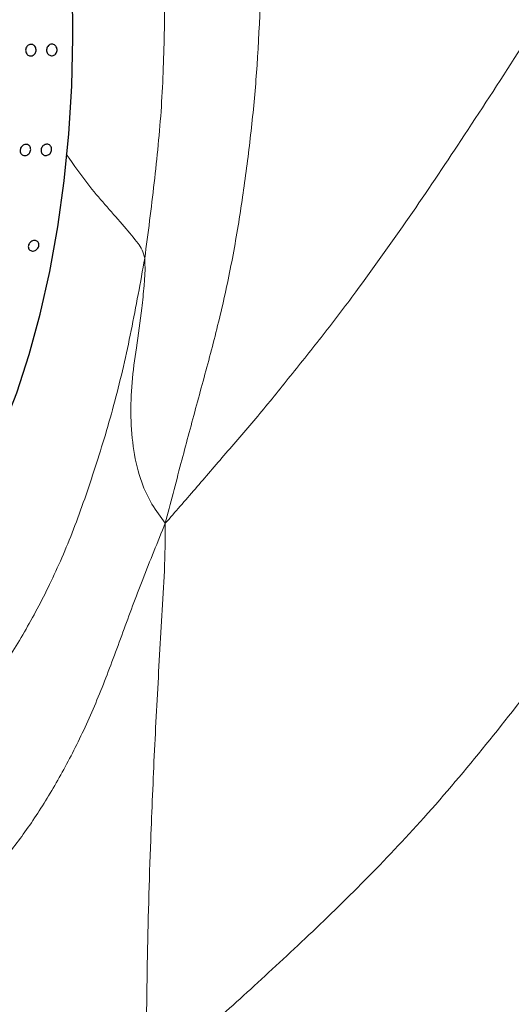
# Model space of a CAD drawing. Units: millimetres. Extents: x 0 to 420, y 0 to 297.
# Drawn here: x 155 to 158, y 102 to 108 of the extents above; entities that cross this region are included whole.
import ezdxf

# ---------------------------------------------------------------- set-up
doc = ezdxf.new("R2010")
doc.units = ezdxf.units.MM

msp = doc.modelspace()

# ---------------------------------------------------------------- linework, layer by layer
at = {"color": 7, "linetype": 'Continuous', "lineweight": 25, "flags": 128}
msp.add_lwpolyline([(154.20633, 104.8332), (154.24499, 104.83471), (154.36344, 104.85485), (154.48063, 104.89821), (154.59572, 104.9645), (154.70791, 105.05324), (154.81642, 105.16383), (154.92048, 105.29547), (155.01937, 105.44726), (155.11238, 105.61811), (155.19887, 105.80684), (155.27823, 106.01213), (155.3499, 106.23252), (155.41339, 106.46648), (155.46824, 106.71236), (155.51407, 106.96844), (155.55056, 107.23293), (155.57745, 107.50396), (155.59456, 107.77964), (155.60176, 108.05803), (155.59901, 108.33718), (155.58632, 108.61514), (155.57959, 108.71122)], dxfattribs=at)
at = {"color": 7, "linetype": 'Continuous', "lineweight": 18}
for points, knots in [([(156.52834, 111.34847), (156.54449, 111.28708), (156.57757, 111.1613), (156.58725, 110.96124), (156.60945, 110.66791), (156.64198, 110.15598), (156.67577, 109.45722), (156.68995, 108.66284), (156.67558, 108.03963), (156.63297, 107.56081), (156.59103, 107.22424), (156.54008, 106.88988), (156.47484, 106.56037), (156.3943, 106.23846), (156.30699, 105.92188), (156.22005, 105.59568), (156.16279, 105.3758), (156.13289, 105.26097)], [0, 0, 0, 0, 0.03088073, 0.06327322, 0.09594219, 0.17294944, 0.31047371, 0.43326419, 0.55601343, 0.61078661, 0.66562137, 0.72045992, 0.77524722, 0.8300668, 0.88496578, 0.93992988, 1, 1, 1, 1]), ([(155.77205, 110.72051), (155.80827, 110.58725), (155.88145, 110.31795), (155.97806, 109.90826), (156.05153, 109.46647), (156.10407, 109.019), (156.12933, 108.56308), (156.13008, 108.10956), (156.1151, 107.65856), (156.07091, 107.22102), (156.03355, 106.93201), (156.01487, 106.7875)], [0, 0, 0, 0, 0.1098634, 0.2220226, 0.333916, 0.4462748, 0.5583002, 0.66876, 0.7789306, 0.889456, 1, 1, 1, 1]), ([(158.58768, 108.57704), (158.56022, 108.55616), (158.50171, 108.51169), (158.4295, 108.39443), (158.31477, 108.21433), (158.11404, 107.895), (157.8457, 107.48336), (157.53737, 107.02182), (157.27146, 106.64903), (157.04208, 106.34517), (156.85112, 106.10842), (156.66604, 105.87598), (156.4795, 105.66328), (156.30177, 105.45445), (156.18996, 105.32635), (156.13289, 105.26097)], [0, 0, 0, 0, 0.023479, 0.0500247, 0.0933536, 0.1707341, 0.3089579, 0.4323935, 0.5559449, 0.6294799, 0.7030669, 0.7766521, 0.8500531, 0.9234685, 1, 1, 1, 1]), ([(156.01487, 106.7875), (155.98985, 106.64863), (155.93976, 106.37069), (155.84585, 105.95781), (155.73163, 105.583), (155.60793, 105.22037), (155.46971, 104.90336), (155.32456, 104.6321), (155.16782, 104.38188), (154.99792, 104.18975), (154.8823, 104.06806), (154.82454, 104.00727)], [0, 0, 0, 0, 0.11190682, 0.22397976, 0.33591105, 0.44808687, 0.55986011, 0.67005319, 0.7799596, 0.890087, 1, 1, 1, 1]), ([(156.01487, 106.7875), (156.01586, 106.76344), (156.0179, 106.71352), (156.00954, 106.61377), (155.99584, 106.46588), (155.96683, 106.27915), (155.93904, 106.07191), (155.93123, 105.8742), (155.94782, 105.67885), (155.98775, 105.50652), (156.05339, 105.36729), (156.10627, 105.29657), (156.13289, 105.26097)], [0, 0, 0, 0, 0.04616272, 0.09580167, 0.17374886, 0.31276229, 0.43656614, 0.5603149, 0.68379556, 0.80681665, 0.90274325, 1, 1, 1, 1]), ([(156.13289, 105.26097), (156.08884, 105.15324), (156.00349, 104.94451), (155.88875, 104.63273), (155.77839, 104.33064), (155.65777, 104.04821), (155.52425, 103.79357), (155.38253, 103.55854), (155.21297, 103.32906), (155.01962, 103.11222), (154.79758, 102.91646), (154.56759, 102.76925), (154.4105, 102.69881), (154.33193, 102.66357)], [0, 0, 0, 0, 0.0849339, 0.1645581, 0.2442303, 0.3237561, 0.4032903, 0.4828212, 0.5623893, 0.6718325, 0.7812444, 0.8905878, 1, 1, 1, 1]), ([(156.13289, 105.26097), (156.13223, 105.16964), (156.13095, 104.99176), (156.11205, 104.72921), (156.09839, 104.47089), (156.08395, 104.21248), (156.0706, 103.95395), (156.05948, 103.69524), (156.04292, 103.2851), (156.02651, 102.72313), (156.02349, 102.24716), (156.02199, 102.00928)], [0, 0, 0, 0, 0.0839986, 0.1635916, 0.243261, 0.322922, 0.4025727, 0.4822322, 0.5619412, 0.7810668, 1, 1, 1, 1]), ([(156.02199, 102.00928), (156.10955, 102.09719), (156.28462, 102.27293), (156.60066, 102.55483), (156.9368, 102.86612), (157.28191, 103.20107), (157.63465, 103.57247), (157.98003, 103.98465), (158.30972, 104.40742), (158.53791, 104.72913), (158.68199, 104.93262), (158.75377, 105.03634), (158.81686, 105.08962), (158.84748, 105.11548)], [0, 0, 0, 0, 0.1121296, 0.2241724, 0.3364444, 0.4487567, 0.561104, 0.6845885, 0.8082136, 0.917032, 0.9455484, 0.9735754, 1, 1, 1, 1])]:
    msp.add_open_spline(points, degree=3, knots=knots, dxfattribs=at)
at = {"color": 7, "linetype": 'Continuous', "lineweight": 25}
for points, knots in [([(155.36011, 108.01985), (155.3635, 108.0195), (155.37027, 108.01881), (155.37922, 108.01314), (155.38597, 108.00474), (155.38973, 107.99421), (155.39009, 107.98284), (155.38699, 107.97189), (155.38079, 107.9626), (155.37221, 107.956), (155.36221, 107.95285), (155.35192, 107.9535), (155.34251, 107.95787), (155.33503, 107.96547), (155.33032, 107.97546), (155.32889, 107.98669), (155.33092, 107.99791), (155.33616, 108.00787), (155.34404, 108.01536), (155.35249, 108.01926), (155.35799, 108.01968), (155.36011, 108.01985)], [0, 0, 0, 0, 0.0536869, 0.1073737, 0.1610623, 0.2147519, 0.2684397, 0.3221255, 0.3758124, 0.4295016, 0.4831909, 0.5368778, 0.5905637, 0.6442514, 0.697941, 0.7516296, 0.8053158, 0.8590021, 0.9126907, 0.9663803, 1, 1, 1, 1]), ([(155.48075, 108.02071), (155.48414, 108.02037), (155.49091, 108.01968), (155.49986, 108.014), (155.50661, 108.0056), (155.51037, 107.99508), (155.51072, 107.98371), (155.50763, 107.97276), (155.50143, 107.96346), (155.49285, 107.95687), (155.48284, 107.95372), (155.47256, 107.95436), (155.46315, 107.95873), (155.45567, 107.96634), (155.45096, 107.97632), (155.44953, 107.98756), (155.45155, 107.99878), (155.4568, 108.00873), (155.46468, 108.01623), (155.47313, 108.02013), (155.47863, 108.02055), (155.48075, 108.02071)], [0, 0, 0, 0, 0.0536869, 0.10737373, 0.16106225, 0.21475187, 0.26843965, 0.32212554, 0.37581242, 0.42950164, 0.48319089, 0.53687781, 0.59056368, 0.64425142, 0.69794103, 0.75162959, 0.80531582, 0.85900208, 0.91269067, 0.96638027, 1, 1, 1, 1]), ([(155.33124, 107.44378), (155.3346, 107.44344), (155.34132, 107.44277), (155.34985, 107.43723), (155.35597, 107.42902), (155.35895, 107.41875), (155.35847, 107.40766), (155.35456, 107.39698), (155.34769, 107.38792), (155.33862, 107.3815), (155.32839, 107.37842), (155.31816, 107.37905), (155.30908, 107.38331), (155.30217, 107.39072), (155.29819, 107.40045), (155.29759, 107.4114), (155.30044, 107.42235), (155.30642, 107.43207), (155.31485, 107.4394), (155.32358, 107.44321), (155.32911, 107.44362), (155.33124, 107.44378)], [0, 0, 0, 0, 0.0536869, 0.1073737, 0.1610623, 0.2147519, 0.2684397, 0.3221255, 0.3758124, 0.4295016, 0.4831909, 0.5368778, 0.5905637, 0.6442514, 0.697941, 0.7516296, 0.8053158, 0.8590021, 0.9126907, 0.9663803, 1, 1, 1, 1]), ([(155.45188, 107.44464), (155.45524, 107.44431), (155.46196, 107.44364), (155.47048, 107.43809), (155.47661, 107.42989), (155.47959, 107.41961), (155.47911, 107.40853), (155.4752, 107.39785), (155.46833, 107.38879), (155.45926, 107.38236), (155.44903, 107.37929), (155.4388, 107.37992), (155.42972, 107.38417), (155.4228, 107.39158), (155.41883, 107.40131), (155.41823, 107.41227), (155.42108, 107.42322), (155.42706, 107.43294), (155.43548, 107.44026), (155.44422, 107.44407), (155.44975, 107.44449), (155.45188, 107.44464)], [0, 0, 0, 0, 0.0536869, 0.1073737, 0.1610623, 0.2147519, 0.2684397, 0.3221255, 0.3758124, 0.4295016, 0.4831909, 0.5368778, 0.5905637, 0.6442514, 0.697941, 0.7516296, 0.8053158, 0.8590021, 0.9126907, 0.9663803, 1, 1, 1, 1]), ([(155.38077, 106.89048), (155.3841, 106.89017), (155.39077, 106.88953), (155.39889, 106.88429), (155.40441, 106.87653), (155.40664, 106.86682), (155.40535, 106.85635), (155.40067, 106.84627), (155.39314, 106.83772), (155.38361, 106.83166), (155.37316, 106.82876), (155.36298, 106.82934), (155.35422, 106.83335), (155.34784, 106.84034), (155.34458, 106.84951), (155.34478, 106.85986), (155.34842, 106.8702), (155.35511, 106.8794), (155.36406, 106.88633), (155.37307, 106.88994), (155.37863, 106.89033), (155.38077, 106.89048)], [0, 0, 0, 0, 0.0536869, 0.1073737, 0.1610623, 0.2147519, 0.2684397, 0.3221255, 0.3758124, 0.4295016, 0.4831909, 0.5368778, 0.5905637, 0.6442514, 0.697941, 0.7516296, 0.8053158, 0.8590021, 0.9126907, 0.9663803, 1, 1, 1, 1])]:
    msp.add_open_spline(points, degree=3, knots=knots, dxfattribs=at)
at = {"color": 8, "linetype": 'Continuous', "lineweight": 18}
msp.add_open_spline([(155.56293, 107.38751), (155.60765, 107.32391), (155.71405, 107.17258), (155.86197, 107.01317), (155.96469, 106.89022), (156.001, 106.83923), (156.01035, 106.80436), (156.01487, 106.7875)], degree=3, knots=[0, 0, 0, 0, 0.2902231, 0.6906479, 0.8665656, 0.9354522, 1, 1, 1, 1], dxfattribs=at)

doc.saveas('drawing.dxf')
